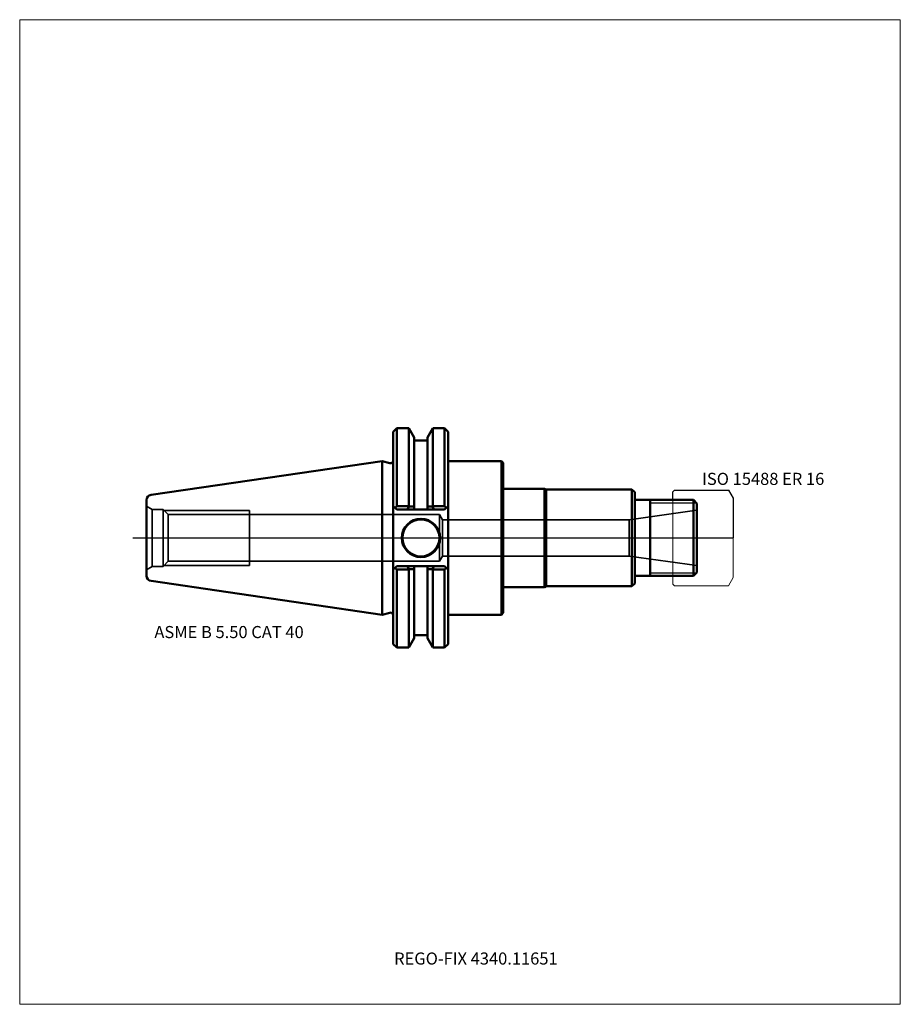
# Model space of a CAD drawing. Units: millimetres. Extents: x -105 to 150, y -135 to 150.
import ezdxf
from ezdxf.entities.mleader import LeaderData, LeaderLine
from ezdxf.lldxf.tags import DXFTag
from ezdxf.math import Vec2, Vec3

# ---------------------------------------------------------------- set-up
doc = ezdxf.new("R2010")
doc.units = ezdxf.units.MM
doc.layers.get('0').update_dxf_attribs({"plot": 0})
for name, color, linetype, lineweight in [('1', 4, 'Continuous', 50), ('11', 4, 'Continuous', 25), ('3', 1, 'Dashed_narrow', 35), ('RFCOMP01', 3, 'Long_dashed_dotted_narrow', 18), ('SK1', 4, 'Continuous', 50), ('SK3', 1, 'Dashed_narrow', 35), ('SK4', 2, 'Long_dashed_dotted_narrow', 25)]:
    doc.layers.add(name, color=color, linetype=linetype, lineweight=lineweight)
for name, color, linetype, lineweight, plot in [('4', 2, 'Long_dashed_dotted_narrow', 25, False), ('INFMAINVIEW', 9, 'Continuous', 18, False), ('INFTOTAL', 9, 'Continuous', 18, False), ('NOCUT', 7, 'Continuous', 25, False)]:
    doc.layers.add(name, color=color, linetype=linetype, lineweight=lineweight, plot=plot)
doc.layers.add('SK6', color=5, linetype='Continuous')
doc.styles.add('SEACAD_Monospac821_BT', font='txt')
doc.styles.get("Standard").update_dxf_attribs({"font": 'Monospac821 BT'})
tags = doc.linetypes.add('Dashed_narrow', pattern=[9.525, 6.35, -3.175]).pattern_tags.tags
tags[6:7] = [DXFTag(74, 4), DXFTag(75, 0), DXFTag(340, '0'), DXFTag(46, 0.0), DXFTag(50, 0.0), DXFTag(44, 0.0), DXFTag(45, 0.0)]
tags[4:5] = [DXFTag(74, 4), DXFTag(75, 0), DXFTag(340, '0'), DXFTag(46, 0.0), DXFTag(50, 0.0), DXFTag(44, 0.0), DXFTag(45, 0.0)]
tags = doc.linetypes.add('Long_dashed_dotted_narrow', pattern=[28.575, 19.05, -3.175, 3.175, -3.175]).pattern_tags.tags
tags[10:11] = [DXFTag(74, 4), DXFTag(75, 0), DXFTag(340, '0'), DXFTag(46, 0.0), DXFTag(50, 0.0), DXFTag(44, 0.0), DXFTag(45, 0.0)]
tags[8:9] = [DXFTag(74, 4), DXFTag(75, 0), DXFTag(340, '0'), DXFTag(46, 0.0), DXFTag(50, 0.0), DXFTag(44, 0.0), DXFTag(45, 0.0)]
tags[6:7] = [DXFTag(74, 4), DXFTag(75, 0), DXFTag(340, '0'), DXFTag(46, 0.0), DXFTag(50, 0.0), DXFTag(44, 0.0), DXFTag(45, 0.0)]
tags[4:5] = [DXFTag(74, 4), DXFTag(75, 0), DXFTag(340, '0'), DXFTag(46, 0.0), DXFTag(50, 0.0), DXFTag(44, 0.0), DXFTag(45, 0.0)]

# ---------------------------------------------------------------- blocks, each defined once
blk = doc.blocks.new('_DOT')
at = {"color": 0}
blk.add_line((0, 0), (-1, 0), dxfattribs=at)
at = {"color": 0, "const_width": 0.333}
blk.add_lwpolyline([(-0.166, 0, 1), (0.166, 0, 1)], format="xyb", close=True, dxfattribs=at)

msp = doc.modelspace()

# ---------------------------------------------------------------- linework, layer by layer
at = {"layer": '1'}
for p, q in [((4.17, 31.75), (3.17, 30.75)), ((7.64, 31.75), (4.17, 31.75)), ((4.17, 31.75), (4.17, 9.17)), ((9.21, 29.03), (7.64, 31.75)), ((7.64, 31.75), (7.64, 9.17)), ((13.05, 29.03), (14.62, 31.75)), ((14.62, 31.75), (18.04, 31.75)), ((14.62, 31.75), (14.62, 9.17)), ((18.04, 31.75), (19.04, 30.75)), ((18.04, 31.75), (18.04, 9.17)), ((3.17, 30.75), (3.17, -30.75)), ((9.21, 29.03), (9.21, 8.19)), ((13.05, 29.03), (13.05, 8.19)), ((19.04, 30.75), (19.04, -30.75)), ((9.21, 28.18), (13.05, 28.18)), ((0, 22.23), (0, -22.23)), ((0, 22.23), (2.17, 21.64)), ((19.04, 22.23), (34.5, 22.23)), ((34.5, 22.23), (34.5, -22.23)), ((34.5, 22.23), (35, 21.73)), ((35, 21.73), (35, -21.73)), ((35, 14.25), (47, 14.25)), ((47, 14.25), (47, -14.25)), ((47, 14.25), (47.43, 14)), ((47.43, 14), (72.3, 14)), ((47.43, 14), (47.43, -14)), ((72.3, 14), (72.3, -14)), ((72.3, 14), (73.1, 13.2)), ((73.1, 13.2), (73.1, -13.2)), ((3.17, 9.19), (4.17, 8.19)), ((4.17, 9.17), (3.62, 8.73)), ((7.64, 9.17), (4.17, 9.17)), ((7.7, 9.08), (7.31, 8.19)), ((7.7, 9.08), (7.64, 9.17)), ((14.56, 9.08), (14.62, 9.17)), ((14.95, 8.19), (14.56, 9.08)), ((14.62, 9.17), (18.04, 9.17)), ((18.04, 8.19), (19.04, 9.19)), ((18.04, 9.17), (18.59, 8.73)), ((90.1, 11), (73.1, 11)), ((77.6, -11), (77.6, 11)), ((90.1, 11), (91.1, 10)), ((90.1, 11), (90.1, -11)), ((91.1, -10), (91.1, 10)), ((4.17, 8.19), (18.04, 8.19)), ((3.17, -9.19), (4.17, -8.19)), ((4.17, -8.19), (18.04, -8.19)), ((7.7, -9.08), (7.31, -8.19)), ((9.21, -29.03), (9.21, -8.19)), ((13.05, -29.03), (13.05, -8.19)), ((14.95, -8.19), (14.56, -9.08)), ((18.04, -8.19), (19.04, -9.19)), ((4.17, -9.17), (3.62, -8.73)), ((7.64, -9.17), (4.17, -9.17)), ((4.17, -31.75), (4.17, -9.17)), ((7.7, -9.08), (7.64, -9.17)), ((7.64, -31.75), (7.64, -9.17)), ((14.56, -9.08), (14.62, -9.17)), ((14.62, -9.17), (18.04, -9.17)), ((14.62, -31.75), (14.62, -9.17)), ((18.04, -9.17), (18.59, -8.73)), ((18.04, -31.75), (18.04, -9.17)), ((73.1, -11), (90.1, -11)), ((90.1, -11), (91.1, -10)), ((35, -14.25), (47, -14.25)), ((47, -14.25), (47.43, -14)), ((47.43, -14), (72.3, -14)), ((72.3, -14), (73.1, -13.2)), ((0, -22.23), (2.17, -21.64)), ((19.04, -22.23), (34.5, -22.23)), ((34.5, -22.23), (35, -21.73)), ((9.21, -28.18), (13.05, -28.18)), ((3.17, -30.75), (4.17, -31.75)), ((7.64, -31.75), (9.21, -29.03)), ((13.05, -29.03), (14.62, -31.75)), ((18.04, -31.75), (19.04, -30.75)), ((4.17, -31.75), (7.64, -31.75)), ((14.62, -31.75), (18.04, -31.75))]:
    msp.add_line(p, q, dxfattribs=at)
for radius in [5.55, 5.35]:
    msp.add_circle((11.18, 0), radius, dxfattribs=at)
for centre, radius, start, end in [((2.37, 22.41), 0.796, 255.0015, 0.0085), ((14.04, -637.36), 646.47, 90.42858, 90.56188), ((8.22, -637.36), 646.47, 89.43812, 89.57142), ((14.04, 637.36), 646.47, 269.43812, 269.57142), ((8.22, 637.36), 646.47, 270.42858, 270.56188), ((2.37, -22.41), 0.796, -0.0085, 104.9985)]:
    msp.add_arc(centre, radius, start, end, dxfattribs=at)
at = {"layer": '11'}
for p, q in [((91.02, 10.08), (77.6, 10.08)), ((77.6, -10.08), (91.02, -10.08))]:
    msp.add_line(p, q, dxfattribs=at)
at = {"layer": '3'}
msp.add_line((17.46, 5.25), (71.53, 5.25), dxfattribs=at)
at = {"layer": '4'}
msp.add_line((0, 0), (91.1, 0), dxfattribs=at)
at = {"layer": 'INFMAINVIEW'}
for p, q in [((-105, -135), (-105, 150)), ((-105, 150), (150, 150)), ((150, 150), (150, -135)), ((150, -135), (-105, -135))]:
    msp.add_line(p, q, dxfattribs=at)
at = {"layer": 'INFTOTAL'}
for p, q in [((-105, 150), (150, 150)), ((-105, -135), (-105, 150)), ((150, 150), (150, -135)), ((150, -135), (-105, -135))]:
    msp.add_line(p, q, dxfattribs=at)
at = {"layer": 'NOCUT'}
for p, q in [((4.17, 31.75), (3.17, 30.75)), ((7.64, 31.75), (4.17, 31.75)), ((9.21, 29.03), (7.64, 31.75)), ((13.05, 29.03), (14.62, 31.75)), ((14.62, 31.75), (18.04, 31.75)), ((18.04, 31.75), (19.04, 30.75)), ((3.17, 30.75), (3.17, 22.41)), ((9.21, 29.03), (9.21, 28.18)), ((13.05, 29.03), (13.05, 28.18)), ((19.04, 30.75), (19.04, 22.23)), ((9.21, 28.18), (13.05, 28.18)), ((0, 22.23), (0, 0)), ((0, 22.23), (2.17, 21.64)), ((19.04, 22.23), (34.5, 22.23)), ((34.5, 22.23), (35, 21.73)), ((35, 21.73), (35, 14.25)), ((35, 14.25), (47, 14.25)), ((47, 14.25), (47.43, 14)), ((47.43, 14), (72.3, 14)), ((72.3, 14), (73.1, 13.2)), ((73.1, 13.2), (73.1, 11)), ((84.1, 13.35), (84.6, 13.85)), ((84.1, 11), (84.1, 13.35)), ((84.6, 13.85), (100.24, 13.85)), ((100.24, 13.85), (100.25, 13.84)), ((100.25, 13.84), (101.6, 11.5)), ((101.6, 11.5), (101.6, 0)), ((84.1, 11), (73.1, 11)), ((0, 0), (101.6, 0))]:
    msp.add_line(p, q, dxfattribs=at)
msp.add_arc((2.37, 22.41), 0.796, 255.0015, 0.0085, dxfattribs=at)
at = {"layer": 'RFCOMP01'}
for p, q in [((84.1, 13.35), (84.6, 13.85)), ((84.1, -13.35), (84.1, 13.35)), ((84.6, 13.85), (100.24, 13.85)), ((100.24, 13.85), (100.25, 13.84)), ((100.25, 13.84), (101.6, 11.5)), ((101.6, 11.5), (101.6, -11.5)), ((84.6, -13.85), (84.1, -13.35)), ((100.24, -13.85), (84.6, -13.85)), ((100.25, -13.84), (100.24, -13.85)), ((101.6, -11.5), (100.25, -13.84))]:
    msp.add_line(p, q, dxfattribs=at)
at = {"layer": 'SK1'}
for p, q in [((0, 22.23), (-66.97, 12.46)), ((-68.25, 10.97), (-68.25, -10.97)), ((-66.97, -12.46), (0, -22.23))]:
    msp.add_line(p, q, dxfattribs=at)
for centre, start, end in [((-66.75, 10.97), 98.2794, 179.986), ((-66.75, -10.97), 180.014, 261.7206)]:
    msp.add_arc(centre, 1.5, start, end, dxfattribs=at)
at = {"layer": 'SK3'}
for p, q in [((-66.61, 8.25), (-68.25, 9.2)), ((-66.61, 8.25), (-66.61, -8.25)), ((-66.61, 8.25), (-63.47, 8.25)), ((-63.47, 8.25), (-63.47, -8.25)), ((-63.47, 8.25), (-61.98, 6.76)), ((-63.16, 7.94), (-38.45, 7.94)), ((-61.98, 6.76), (-61.98, -6.76)), ((-61.98, 6.76), (16.55, 6.76)), ((-38.45, -7.94), (-38.45, 7.94)), ((16.55, -6.76), (16.55, 6.76)), ((16.55, 6.76), (17.46, 5.25)), ((71.53, 5.25), (91.1, 8)), ((17.46, -5.25), (17.46, 5.25)), ((71.53, 5.25), (71.53, -5.25)), ((16.55, -6.76), (17.46, -5.25)), ((17.46, -5.25), (71.53, -5.25)), ((71.53, -5.25), (91.1, -8)), ((-66.61, -8.25), (-68.25, -9.2)), ((-66.61, -8.25), (-63.47, -8.25)), ((-63.47, -8.25), (-61.98, -6.76)), ((-63.16, -7.94), (-38.45, -7.94)), ((-61.98, -6.76), (16.55, -6.76))]:
    msp.add_line(p, q, dxfattribs=at)
at = {"layer": 'SK4'}
msp.add_line((-72.25, 0), (95.1, 0), dxfattribs=at)

# ---------------------------------------------------------------- texts
at = {"layer": 'SK6', "style": 'SEACAD_Monospac821_BT'}
for s, p in [('ISO 15488 ER 16', (92.6, 15.34)), ('ASME B 5.50 CAT 40', (-66, -29))]:
    msp.add_text(s, height=3.5, dxfattribs=at).set_placement(p)

# ---------------------------------------------------------------- leaders
at = {"layer": 'SK6'}
ml = msp.add_multileader_mtext('Standard', dxfattribs=at)
ml.set_content('{\\pxsm0.9;\\fMonospac821 BT|b0||i0||c0|p34;\\W1.;REGO-FIX 4340.11651\\P}', color=256)
ml.set_leader_properties()
ml.set_arrow_properties(name='DOT')
ml.build(insert=Vec2(0, 0))
ml.multileader.update_dxf_attribs({"leader_type": 0, "dogleg_length": 0, "arrow_head_size": 3.5})
ctx = ml.context
ctx.base_point, ctx.char_height, ctx.arrow_head_size, ctx.landing_gap_size = Vec3(-16.2, -55.41), 3.5, 3.5, 1.23
ctx.mtext.insert = Vec3(3.42, -120)

doc.saveas('drawing.dxf')
